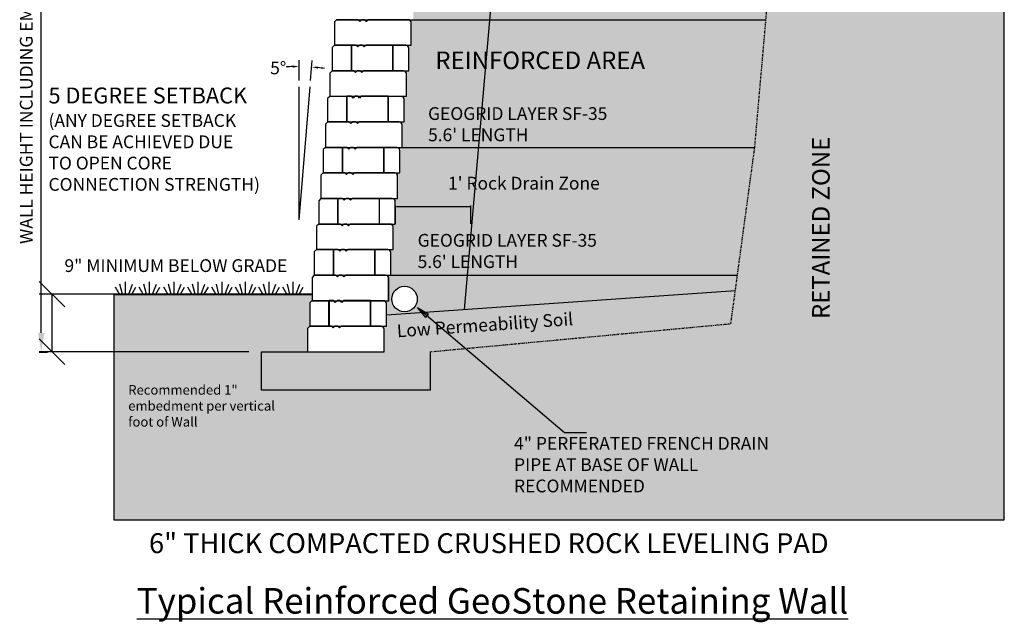
# Model space of a CAD drawing. Units: inches. Extents: x 4 to 1107, y -443 to 520.
# Drawn here: x 680 to 834, y 59 to 153 of the extents above; entities that cross this region are included whole.
import ezdxf

# ---------------------------------------------------------------- set-up
doc = ezdxf.new("R2010")
doc.units = ezdxf.units.IN
doc.header["$MEASUREMENT"] = 0
doc.header["$XCLIPFRAME"] = 0
doc.linetypes.add('DASHDOT2', pattern=[0.5, 0.25, -0.125, 0, -0.125])
for name, color, linetype in [('FINISHED_GRADES', 1, 'DASHDOT2'), ('MISC', 7, 'Continuous'), ('Non Permeable Soil', 9, 'Continuous'), ('TEXT', 7, 'Continuous'), ('WALL', 8, 'Continuous')]:
    doc.layers.add(name, color=color, linetype=linetype)
doc.layers.add('reinforced zone', color=7, linetype='Continuous', true_color=0x7d7d7d)
doc.layers.add('topsoil', color=7, linetype='Continuous', true_color=0x613105)
doc.styles.add('Roman', font='romans')
doc.styles.add('ROMANS', font='romans.shx')
doc.styles.add('Small', font='romans.shx', dxfattribs={"height": 1.5})
doc.dimstyles.new('20SCALE$7', dxfattribs={"dimtxt": 3, "dimasz": 2, "dimexe": 2, "dimexo": 2, "dimgap": 1, "dimtad": 0, "dimtih": 1, "dimtoh": 1, "dimdec": 0, "dimzin": 0, "dimdsep": 46, "dimtxsty": 'ROMANS', "dimblk1": 'CLOSED', "dimblk2": 'CLOSED', "dimsah": 1, "dimcen": 2, "dimclre": 256, "dimclrt": 256, "dimadec": 0, "dimazin": 0, "dimtfac": 1, "dimtdec": 0, "dimtofl": 0, "dimtmove": 0, "dimatfit": 3, "dimldrblk": 'CLOSED', "dimfxl": 1, "dimtolj": 1, "dimtzin": 0, "dimarcsym": 0})
doc.dimstyles.new('EDS40$0', dxfattribs={"dimtxt": 3, "dimasz": 4, "dimexe": 2, "dimexo": 2, "dimgap": 2, "dimtad": 0, "dimtih": 1, "dimtoh": 1, "dimdec": 0, "dimzin": 0, "dimdsep": 46, "dimtxsty": 'ROMANS', "dimblk1": 'OBLIQUE', "dimblk2": 'OBLIQUE', "dimsah": 1, "dimcen": 0.08, "dimclrd": 256, "dimclre": 256, "dimadec": 0, "dimazin": 0, "dimtfac": 1, "dimtdec": 0, "dimtofl": 0, "dimtmove": 0, "dimatfit": 3, "dimldrblk": 'OBLIQUE', "dimfxl": 1, "dimtolj": 1, "dimtzin": 0, "dimarcsym": 0})
doc.dimstyles.new('GEOSTONE', dxfattribs={"dimtxt": 2, "dimasz": 3, "dimexe": 1, "dimexo": 2, "dimgap": 1, "dimtad": 0, "dimtih": 1, "dimtoh": 1, "dimzin": 0, "dimdsep": 46, "dimlunit": 3, "dimtxsty": 'Standard', "dimcen": 0.09, "dimadec": 0, "dimazin": 0, "dimtfac": 1, "dimtofl": 0, "dimtmove": 0, "dimatfit": 3, "dimfxl": 2, "dimtolj": 1, "dimtzin": 0, "dimarcsym": 0})
doc.dimstyles.new('SMALL GEOSTONE', dxfattribs={"dimtxt": 1, "dimasz": 1, "dimexe": 1, "dimexo": 1, "dimgap": 1, "dimtad": 0, "dimtih": 1, "dimtoh": 1, "dimdec": 1, "dimzin": 0, "dimdsep": 46, "dimlunit": 3, "dimtxsty": 'Standard', "dimcen": 0.09, "dimadec": 0, "dimazin": 0, "dimtfac": 1, "dimtdec": 1, "dimtofl": 0, "dimtmove": 0, "dimatfit": 3, "dimfxl": 2, "dimtolj": 1, "dimtzin": 0, "dimarcsym": 0})
doc.dimstyles.get("Standard").update_dxf_attribs({"dimtxt": 2, "dimasz": 0.18, "dimexe": 0.18, "dimexo": 0.0625, "dimgap": 0.09, "dimtad": 0, "dimtih": 1, "dimtoh": 1, "dimdec": 0, "dimzin": 0, "dimdsep": 46, "dimlunit": 3, "dimtxsty": 'Standard', "dimcen": 0.09, "dimadec": 0, "dimazin": 0, "dimtfac": 1, "dimtdec": 0, "dimtofl": 0, "dimtmove": 0, "dimatfit": 3, "dimfxl": 0.18, "dimtolj": 1, "dimtzin": 0, "dimarcsym": 0})
picture_1 = doc.add_image_def('image2.jpg', size_in_pixel=(335, 255))
picture_2 = doc.add_image_def('image3.jpg', size_in_pixel=(576, 128))

# ---------------------------------------------------------------- blocks, each defined once
blk = doc.blocks.new('*D32')
at = {"layer": 'Defpoints', "color": 0}
for p in [(683.29, 217.14), (693.71, 217.14), (680.98, 101.13)]:
    blk.add_point(p, dxfattribs=at)
at = {"layer": 'MISC', "color": 0, "lineweight": -2}
for p, q in [((691.71, 217.14), (682.29, 217.14)), ((683.29, 214.14), (683.29, 188.37)), ((683.29, 104.13), (683.29, 184.37)), ((682.98, 101.13), (684.29, 101.13))]:
    blk.add_line(p, q, dxfattribs=at)
at = {"layer": 'MISC', "color": 0}
for points in [[(682.79, 214.14), (683.79, 214.14), (683.29, 217.14)], [(682.79, 104.13), (683.79, 104.13), (683.29, 101.13)]]:
    blk.add_solid(points, dxfattribs=at)
at = {"layer": 'MISC', "color": 0, "insert": (683.29, 186.37), "char_height": 2, "attachment_point": 5}
blk.add_mtext('\\A1;9\'-8"', dxfattribs=at)
blk = doc.blocks.new('*D34')
at = {"color": 0, "lineweight": -2}
for p, q in [((723.65, 143.68), (723.65, 146.86)), ((725.46, 143.68), (725.72, 146.78))]:
    blk.add_line(p, q, dxfattribs=at)
for start, end in [(92.3879, 94.7759), (80.4757, 82.8637)]:
    blk.add_arc((723.65, 121.87), 24, start, end, dxfattribs=at)
at = {"color": 0}
for points in [[(722.64, 146.01), (722.65, 145.68), (723.65, 145.86)], [(726.61, 145.51), (726.64, 145.84), (725.63, 145.78)]]:
    blk.add_solid(points, dxfattribs=at)
at = {"layer": 'Defpoints', "color": 0}
for p in [(724.97, 145.83), (723.65, 142.68), (725.38, 142.68), (723.65, 121.87), (723.65, 121.87)]:
    blk.add_point(p, dxfattribs=at)
at = {"color": 0, "insert": (720.39, 145.64), "char_height": 2, "attachment_point": 5}
blk.add_mtext('\\A1;5°', dxfattribs=at)
blk = doc.blocks.new('GL-AB_Side')
at = {"layer": 'WALL', "color": 7}
for p, q in [((-98.42, 90.7), (-98.77, 90.35)), ((-98.77, 90.35), (-98.77, 86.7)), ((-95.04, 90.7), (-98.42, 90.7)), ((-94.78, 90.44), (-95.04, 90.7)), ((-94.51, 90.7), (-94.78, 90.44)), ((-94.04, 90.7), (-94.51, 90.7)), ((-93.78, 90.44), (-94.04, 90.7)), ((-93.51, 90.7), (-93.78, 90.44)), ((-87.25, 90.7), (-93.51, 90.7)), ((-87.07, 90.66), (-87.25, 90.7)), ((-86.92, 90.56), (-87.07, 90.66)), ((-86.82, 90.41), (-86.92, 90.56)), ((-86.78, 90.24), (-86.82, 90.41)), ((-86.78, 86.7), (-86.78, 90.24)), ((-86.78, 90.24), (-86.78, 90.24)), ((-98.77, 86.7), (-86.78, 86.7))]:
    blk.add_line(p, q, dxfattribs=at)
image = blk.add_image(picture_1, insert=(-98.77, 86.7), size_in_units=(12.02, 9.15), dxfattribs=at)
image.set_boundary_path([(333.83, 155.9), (332.74, 151.3), (329.84, 147.05), (325.6, 144.16), (320.6, 143), (146.2, 143), (138.8, 150.4), (131.4, 143), (118.3, 143), (110.9, 150.4), (103.5, 143), (9.26, 143), (-0.5, 152.76), (-0.5, 254.5), (333.83, 254.5), (333.83, 155.9)])
blk = doc.blocks.new('GL-AB_sideview_Half')
image = blk.add_image(picture_2, insert=(108.43, 85.17), size_in_units=(18.18, 4.04))
image.set_boundary_path([(95, 0.8), (10.6, 0.8), (-0.5, 11.9), (-0.5, 127.5), (95, 127.5), (95, 0.8)])
image = blk.add_image(picture_1, insert=(111.45, 85.17), size_in_units=(6.55, 4.99))
image.set_boundary_path([(330.9, 49.9), (114.4, 49.9), (100.9, 63.5), (87.3, 49.9), (63.3, 49.9), (49.7, 63.5), (36.2, 49.9), (-0.5, 49.9), (-0.5, 254.5), (330.9, 254.5), (330.9, 49.9)])
image = blk.add_image(picture_2, insert=(108.43, 85.17), size_in_units=(18.18, 4.04))
image.set_boundary_path([(379.4, 15.5), (378.2, 10.2), (374.9, 5.4), (370.05, 2.1), (364.36, 0.8), (300.2, 0.8), (300.2, 127.5), (379.4, 127.5), (379.4, 15.5)])
blk = doc.blocks.new('_OBLIQUE')
at = {"color": 0, "linetype": 'ByBlock'}
blk.add_line((-0.5, -0.5), (0.5, 0.5), dxfattribs=at)
blk = doc.blocks.new('*D33')
at = {"layer": 'Defpoints', "color": 0}
for p in [(684.98, 110.2), (696.99, 110.2), (717.76, 101.19)]:
    blk.add_point(p, dxfattribs=at)
at = {"layer": 'TEXT', "lineweight": -2}
for p, q in [((694.99, 110.2), (682.98, 110.2)), ((684.98, 101.19), (684.98, 110.2)), ((715.76, 101.19), (682.98, 101.19))]:
    blk.add_line(p, q, dxfattribs=at)
at = {"layer": 'TEXT', "lineweight": -2, "xscale": 4, "yscale": 4, "zscale": 4}
for p, rotation in [((684.98, 110.2), 90), ((684.98, 101.19), 270)]:
    blk.add_blockref('_OBLIQUE', p, dxfattribs=dict(at, rotation=rotation))
at = {"layer": 'TEXT', "color": 0, "insert": (704.37, 114.68), "char_height": 2, "attachment_point": 5, "style": 'ROMANS'}
blk.add_mtext('\\A1;9" MINIMUM BELOW GRADE', dxfattribs=at)
blk = doc.blocks.new('_CLOSED')
at = {"color": 0, "linetype": 'ByBlock'}
for p, q in [((-1, 0.167), (0, 0)), ((-1, 0.167), (-1, -0.167)), ((0, 0), (-1, -0.167))]:
    blk.add_line(p, q, dxfattribs=at)
blk = doc.blocks.new('*D37')
at = {"color": 0, "lineweight": -2}
for p, q in [((738.73, 121.21), (738.73, 124.11)), ((738.91, 123.93), (750.36, 123.93)), ((750.54, 121.21), (750.54, 124.11))]:
    blk.add_line(p, q, dxfattribs=at)
at = {"color": 0}
for points in [[(738.91, 123.96), (738.91, 123.9), (738.73, 123.93)], [(750.36, 123.96), (750.36, 123.9), (750.54, 123.93)]]:
    blk.add_solid(points, dxfattribs=at)
at = {"layer": 'Defpoints', "color": 0}
for p in [(750.54, 123.93), (738.73, 121.15), (750.54, 121.15)]:
    blk.add_point(p, dxfattribs=at)
at = {"color": 0, "insert": (758.84, 127.59), "char_height": 2, "attachment_point": 5}
blk.add_mtext("\\A1;1' Rock Drain Zone", dxfattribs=at)

msp = doc.modelspace()

# ---------------------------------------------------------------- hatches: boundary and pattern name
at = {"layer": 'Non Permeable Soil'}
h = msp.add_hatch(dxfattribs=at)
h.set_pattern_fill('GRAVEL', color=256, scale=2, style=0)
h.set_pattern_definition([(228.0128, (1.44, 2), (-15.999996464, -18.000002683), [0.269072, -26.638176]), (184.9697, (1.26, 1.8), (24.000002103, 1.999982614), [0.461736, -45.71185]), (132.5104, (0.8, 1.76), (19.999981437, -22.000017348), [0.325576, -32.232064]), (267.2737, (0.02, 1.26), (1.999992035, 40.00000059), [0.420476, -41.627116]), (292.8337, (0, 0.84), (-10.000019811, 23.999992824), [0.41231, -40.818746]), (357.2737, (0.16, 0.46), (-40.00000059, 1.999992035), [0.420476, -41.627116]), (37.6942, (0.58, 0.44), (-26.000014691, -19.99998081), [0.556058, -55.049698]), (72.2553, (1.02, 0.78), (14.0000215254, 43.9999924625), [0.524976, -51.972642]), (121.4296, (1.18, 1.28), (-16.000016468, 25.999990073), [0.4219, -41.768146]), (175.2364, (0.96, 1.64), (22.000001893, -1.999983065), [0.481664, -23.601526]), (222.3974, (0.48, 1.68), (-24.000014702, -21.999984164), [0.622896, -61.66675]), (138.8141, (2, 1.24), (-14.000005894, 11.999994627), [0.212602, -21.047688]), (171.4692, (1.84, 1.38), (25.99999657, -4.00001582), [0.404474, -40.043022]), (225, (1.44, 1.44), (-2e-16, -2.0000006), [0.282842, -2.545584]), (203.1986, (1.3, 1.68), (9.99999946, 4.00000265), [0.152316, -15.07923]), (291.8014, (1.16, 1.62), (-1.99999982, 6.00000055), [0.215406, -10.554924]), (30.9638, (1.24, 1.42), (5.99999604, 4.00000497), [0.349858, -11.312046]), (161.5651, (1.54, 1.6), (4.00000087, -1.9999968), [0.252982, -6.071574]), (16.3895, (0, 1.62), (20.000004397, 5.99998542), [0.3544, -35.08569]), (70.3462, (0.34, 1.72), (-7.999990495, -22.000004271), [0.297322, -29.434816]), (293.1986, (1.54, 2), (-4.00000265, 9.99999946), [0.30463, -14.926916]), (343.6105, (1.66, 1.72), (-20.000004397, 5.99998542), [0.3544, -35.08569]), (339.444, (0, 0.38), (-10.00000369, 3.99999199), [0.34176, -16.746248]), (294.7751, (0.32, 0.26), (-9.999984378, 22.000006844), [0.286356, -28.349286]), (66.8014, (1.56, 0), (4.00000265, 9.99999946), [0.30463, -14.926916]), (17.354, (1.68, 0.28), (-26.000004038, -7.999989005), [0.335262, -33.190848]), (69.444, (0.58, 0), (-3.99999199, -10.00000369), [0.17088, -16.917128]), (101.3099, (1.44, 0), (-1.99999526, 8.0000015), [0.10198, -10.096058]), (165.9638, (1.42, 0.1), (6.0000011, -1.9999961), [0.41231, -7.8339]), (186.009, (1.02, 0.2), (19.999999502, 1.999998635), [0.3821, -37.827846]), (303.6901, (1.24, 1.24), (-2.00000267, 3.9999991), [0.288444, -6.922658]), (353.1572, (1.4, 1), (33.999998731, -4.000015996), [0.503588, -49.855126]), (60.9454, (1.9, 0.94), (-8.000000054, -14.00000077), [0.205912, -20.385348]), (90, (2, 1.12), (-2, 2), [0.12, -1.88]), (120.2564, (0.98, 0.26), (7.999989774, -14.000004912), [0.277848, -27.50704]), (48.0128, (0.84, 0.5), (15.999996464, 18.000002683), [0.538144, -26.369104]), (0, (1.2, 0.9), (2, 2), [0.52, -1.48]), (325.3048, (1.72, 0.9), (-19.999988518, 14.00001722), [0.316228, -31.306548]), (254.0546, (1.98, 0.72), (-1.99999978, -8.00000025), [0.291204, -14.269016]), (207.646, (1.9, 0.44), (-37.999991614, -20.000015426), [0.47413, -46.938948]), (175.4261, (1.48, 0.22), (-26.000001117, 1.999989602), [0.501598, -49.658148])])
h.paths.add_polyline_path([(736.97, 101.19), (724.98, 101.19), (717.76, 101.19), (717.76, 95.19), (744.19, 95.19), (744.19, 101.19), (791.24, 105.59), (791.94, 110.77), (737.32, 106.96), (737.32, 105.19), (736.49, 105.19), (736.67, 105.15), (736.83, 105.05), (736.93, 104.89), (736.97, 104.73)])
h.paths.add_polyline_path([(738.36, 105.9), (771.37, 108.19), (771.63, 104.53), (738.61, 102.24)], flags=24)
at = {"layer": 'reinforced zone'}
h = msp.add_hatch(dxfattribs=at)
h.set_pattern_fill('GRAVEL', color=256, scale=5, style=0)
h.set_pattern_definition([(228.0128, (3.6, 5), (-39.99999116, -45.0000067), [0.67268, -66.59544]), (184.9697, (3.15, 4.5), (60.00000526, 4.999956535), [1.15434, -114.279625]), (132.5104, (2, 4.4), (49.99995359, -55.00004337), [0.81394, -80.58016]), (267.2737, (0.05, 3.15), (4.99998009, 100.000001475), [1.05119, -104.06779]), (292.8337, (0, 2.1), (-25.00004953, 59.99998206), [1.030775, -102.046865]), (357.2737, (0.4, 1.15), (-100.000001475, 4.99998009), [1.05119, -104.06779]), (37.6942, (1.45, 1.1), (-65.00003673, -49.999952026), [1.390145, -137.624245]), (72.2553, (2.55, 1.95), (35.000053814, 109.999981156), [1.31244, -129.931605]), (121.4296, (2.95, 3.2), (-40.00004117, 64.99997518), [1.05475, -104.420365]), (175.2364, (2.4, 4.1), (55.00000473, -4.99995766), [1.20416, -59.003815]), (222.3974, (1.2, 4.2), (-60.000036755, -54.99996041), [1.55724, -154.166875]), (138.8141, (5, 3.1), (-35.00001473, 29.99998657), [0.531505, -52.61922]), (171.4692, (4.6, 3.45), (64.999991424, -10.00003955), [1.011185, -100.107555]), (225, (3.6, 3.6), (-6e-16, -5.000002), [0.707105, -6.36396]), (203.1986, (3.25, 4.2), (24.99999865, 10.00000663), [0.38079, -37.698075]), (291.8014, (2.9, 4.05), (-4.9999996, 15.0000014), [0.538515, -26.38731]), (30.9638, (3.1, 3.55), (14.9999901, 10.0000124), [0.874645, -28.280115]), (161.5651, (3.85, 4), (10.0000022, -4.999992), [0.632455, -15.178935]), (16.3895, (0, 4.05), (50.00001099, 14.99996355), [0.886, -87.714225]), (70.3462, (0.85, 4.3), (-19.99997624, -55.00001068), [0.743305, -73.58704]), (293.1986, (3.85, 5), (-10.00000663, 24.99999865), [0.761575, -37.31729]), (343.6105, (4.15, 4.3), (-50.00001099, 14.99996355), [0.886, -87.714225]), (339.444, (0, 0.95), (-25.00000922, 9.99998), [0.8544, -41.86562]), (294.7751, (0.8, 0.65), (-24.99996095, 55.00001711), [0.71589, -70.873215]), (66.8014, (3.9, 0), (10.00000663, 24.99999865), [0.761575, -37.31729]), (17.354, (4.2, 0.7), (-65.0000101, -19.99997251), [0.838155, -82.97712]), (69.444, (1.45, 0), (-9.99998, -25.00000922), [0.4272, -42.29282]), (101.3099, (3.6, 0), (-4.9999882, 20.0000038), [0.25495, -25.240145]), (165.9638, (3.55, 0.25), (15.0000027, -4.9999903), [1.030775, -19.58475]), (186.009, (2.55, 0.5), (49.999998755, 4.99999659), [0.95525, -94.569615]), (303.6901, (3.1, 3.1), (-5.0000067, 9.9999978), [0.72111, -17.306645]), (353.1572, (3.5, 2.5), (84.999996827, -10.00003999), [1.25897, -124.637815]), (60.9454, (4.75, 2.35), (-20.00000014, -35.00000192), [0.51478, -50.96337]), (90, (5, 2.8), (-5, 5), [0.3, -4.7]), (120.2564, (2.45, 0.65), (19.99997443, -35.00001228), [0.69462, -68.7676]), (48.0128, (2.1, 1.25), (39.99999116, 45.0000067), [1.34536, -65.92276]), (0, (3, 2.25), (5, 5), [1.3, -3.7]), (325.3048, (4.3, 2.25), (-49.9999713, 35.00004305), [0.79057, -78.26637]), (254.0546, (4.95, 1.8), (-4.99999945, -20.00000063), [0.72801, -35.67254]), (207.646, (4.75, 1.1), (-94.999979036, -50.000038566), [1.185325, -117.34737]), (175.4261, (3.7, 0.55), (-65.00000279, 4.999974006), [1.253995, -124.14537])])
h.paths.add_polyline_path([(750.02, 113.19), (737.31, 113.19), (737.61, 112.99), (737.67, 112.73), (737.67, 109.19), (736.96, 109.19), (737.26, 108.99), (737.32, 108.73), (737.32, 106.96), (749.55, 107.81)])
h.paths.add_polyline_path([(742.16, 109.44, -1), (738.16, 109.44, -1)], flags=16)
h.paths.add_polyline_path([(758.73, 212.73), (746.42, 212.73), (746.42, 209.19), (745.71, 209.19), (746.01, 208.99), (746.07, 208.73), (746.07, 205.19), (758.07, 205.19)])
h.paths.add_polyline_path([(758.07, 205.19), (746.07, 205.19), (746.07, 205.19), (745.36, 205.19), (745.66, 204.99), (745.72, 204.73), (745.72, 201.19), (745.01, 201.19), (745.31, 200.99), (745.37, 200.73), (745.37, 197.19), (744.66, 197.19), (744.96, 196.99), (745.02, 196.73), (745.02, 193.19), (744.31, 193.19), (744.61, 192.99), (744.67, 192.73), (744.67, 189.19), (756.67, 189.19)])
h.paths.add_polyline_path([(756.67, 189.19), (744.67, 189.19), (744.67, 189.19), (743.96, 189.19), (744.26, 188.99), (744.32, 188.73), (744.32, 185.19), (743.61, 185.19), (743.91, 184.99), (743.97, 184.73), (743.97, 181.19), (743.26, 181.19), (743.56, 180.99), (743.62, 180.73), (743.62, 177.19), (742.91, 177.19), (743.21, 176.99), (743.27, 176.73), (743.27, 173.2), (755.27, 173.2)])
h.paths.add_polyline_path([(755.27, 173.2), (743.27, 173.2), (743.27, 173.19), (742.56, 173.19), (742.86, 172.99), (742.92, 172.73), (742.92, 169.19), (742.21, 169.19), (742.51, 168.99), (742.57, 168.73), (742.57, 165.19), (741.86, 165.19), (742.16, 164.99), (742.22, 164.73), (742.22, 161.19), (741.51, 161.19), (741.81, 160.99), (741.87, 160.73), (741.87, 157.19), (741.16, 157.19), (741.46, 156.99), (741.52, 156.73), (741.52, 153.19), (753.52, 153.19)])
h.paths.add_polyline_path([(753.52, 153.19), (740.81, 153.19), (741.11, 152.99), (741.17, 152.73), (741.17, 149.19), (740.46, 149.19), (740.76, 148.99), (740.82, 148.73), (740.82, 145.19), (740.11, 145.19), (740.41, 144.99), (740.47, 144.73), (740.47, 141.19), (739.76, 141.19), (740.06, 140.99), (740.12, 140.73), (740.12, 137.19), (739.41, 137.19), (739.71, 136.99), (739.77, 136.73), (739.77, 133.19), (751.77, 133.19)])
h.paths.add_polyline_path([(741.17, 152.73), (741.11, 152.99), (741.03, 153.05), (741.17, 152.84)], flags=17)
h.paths.add_polyline_path([(751.77, 133.19), (739.77, 133.19), (739.77, 133.19), (739.06, 133.19), (739.36, 132.99), (739.42, 132.73), (739.42, 129.19), (738.71, 129.19), (739.01, 128.99), (739.07, 128.73), (739.07, 125.19), (738.36, 125.19), (738.66, 124.99), (738.72, 124.73), (738.72, 121.19), (738.01, 121.19), (738.31, 120.99), (738.37, 120.73), (738.37, 117.19), (737.66, 117.19), (737.96, 116.99), (738.02, 116.73), (738.02, 113.19), (750.02, 113.19)])
h.paths.add_polyline_path([(750.83, 208.86), (815.35, 208.86), (815.35, 205.48), (750.83, 205.48)], flags=9)
h.paths.add_polyline_path([(745.98, 160.12), (781.83, 160.12), (781.83, 153.41), (745.98, 153.41)], flags=9)
h.paths.add_polyline_path([(743.34, 139.99), (779.2, 139.99), (779.2, 133.28), (743.34, 133.28)], flags=9)
h.paths.add_polyline_path([(744.23, 148.96), (777.6, 148.96), (777.6, 144.71), (744.23, 144.71)], flags=9)
h.paths.add_polyline_path([(747.59, 193.15), (807.35, 193.15), (807.35, 189.77), (747.59, 189.77)], flags=9)
h.paths.add_polyline_path([(748.38, 180.39), (784.24, 180.39), (784.24, 173.67), (748.38, 173.67)], flags=9)
h.paths.add_polyline_path([(742.17, 129.09), (775.5, 129.09), (775.5, 126.09), (742.17, 126.09)], flags=9)
h.paths.add_polyline_path([(741.71, 120.14), (777.56, 120.14), (777.56, 113.42), (741.71, 113.42)], flags=9)
at = {"layer": 'topsoil'}
h = msp.add_hatch(dxfattribs=at)
h.set_pattern_fill('EARTH', color=256, scale=7, style=0)
h.paths.add_polyline_path([(834.04, 206.83), (816.68, 189.19), (798.48, 173.21), (794.97, 133.19), (794.97, 133.19), (791.24, 105.59), (744.19, 101.19), (744.19, 95.19), (717.76, 95.19), (717.76, 101.19), (724.98, 101.19), (724.98, 104.84), (725.33, 105.19), (725.33, 108.84), (725.68, 109.19), (725.68, 110.19), (694.66, 110.19), (694.66, 88.69), (694.66, 74.88), (834.04, 74.88)])
edge = h.paths.add_edge_path()
edge.add_spline(control_points=[(833.86, 218.06), (833.7, 218.06), (833.54, 218.06), (833.37, 218.06)], knot_values=[57.015129, 57.015129, 57.015129, 57.015129, 57.022946, 57.022946, 57.022946, 57.022946], degree=3, periodic=0)
edge.add_spline(control_points=[(833.37, 218.06), (833.21, 218.06), (833.05, 218.06), (832.89, 218.06)], knot_values=[57.00719, 57.00719, 57.00719, 57.00719, 57.015129, 57.015129, 57.015129, 57.015129], degree=3, periodic=0)
edge.add_spline(control_points=[(832.89, 218.06), (832.29, 218.06), (831.71, 218.06), (831.15, 218.06)], knot_values=[56.977956, 56.977956, 56.977956, 56.977956, 57.00719, 57.00719, 57.00719, 57.00719], degree=3, periodic=0)
edge.add_spline(control_points=[(831.15, 218.06), (830.99, 218.06), (830.83, 218.06), (830.66, 218.06)], knot_values=[56.9694, 56.9694, 56.9694, 56.9694, 56.977956, 56.977956, 56.977956, 56.977956], degree=3, periodic=0)
edge.add_spline(control_points=[(830.66, 218.06), (830.5, 218.06), (830.34, 218.06), (830.18, 218.06)], knot_values=[56.960692, 56.960692, 56.960692, 56.960692, 56.9694, 56.9694, 56.9694, 56.9694], degree=3, periodic=0)
edge.add_spline(control_points=[(830.18, 218.06), (830.01, 218.06), (829.85, 218.06), (829.69, 218.06)], knot_values=[56.951825, 56.951825, 56.951825, 56.951825, 56.960692, 56.960692, 56.960692, 56.960692], degree=3, periodic=0)
edge.add_spline(control_points=[(829.69, 218.06), (829.52, 218.06), (829.36, 218.06), (829.2, 218.06)], knot_values=[56.942792, 56.942792, 56.942792, 56.942792, 56.951825, 56.951825, 56.951825, 56.951825], degree=3, periodic=0)
edge.add_spline(control_points=[(829.2, 218.06), (828.58, 218.06), (827.98, 218.06), (827.41, 218.06)], knot_values=[56.908035, 56.908035, 56.908035, 56.908035, 56.942792, 56.942792, 56.942792, 56.942792], degree=3, periodic=0)
edge.add_spline(control_points=[(827.41, 218.06), (827.24, 218.06), (827.08, 218.06), (826.92, 218.06)], knot_values=[56.898105, 56.898105, 56.898105, 56.898105, 56.908035, 56.908035, 56.908035, 56.908035], degree=3, periodic=0)
edge.add_spline(control_points=[(826.92, 218.06), (826.75, 218.06), (826.59, 218.06), (826.43, 218.06)], knot_values=[56.887954, 56.887954, 56.887954, 56.887954, 56.898105, 56.898105, 56.898105, 56.898105], degree=3, periodic=0)
edge.add_spline(control_points=[(826.43, 218.06), (826.26, 218.06), (826.1, 218.06), (825.94, 218.06)], knot_values=[56.877568, 56.877568, 56.877568, 56.877568, 56.887954, 56.887954, 56.887954, 56.887954], degree=3, periodic=0)
edge.add_spline(control_points=[(825.94, 218.06), (825.78, 218.06), (825.61, 218.06), (825.45, 218.06)], knot_values=[56.866934, 56.866934, 56.866934, 56.866934, 56.877568, 56.877568, 56.877568, 56.877568], degree=3, periodic=0)
edge.add_spline(control_points=[(825.45, 218.06), (824.83, 218.06), (824.23, 218.06), (823.67, 218.06)], knot_values=[56.825647, 56.825647, 56.825647, 56.825647, 56.866934, 56.866934, 56.866934, 56.866934], degree=3, periodic=0)
edge.add_spline(control_points=[(823.67, 218.06), (823.5, 218.06), (823.34, 218.06), (823.18, 218.06)], knot_values=[56.813625, 56.813625, 56.813625, 56.813625, 56.825647, 56.825647, 56.825647, 56.825647], degree=3, periodic=0)
edge.add_spline(control_points=[(823.18, 218.06), (823.01, 218.06), (822.85, 218.06), (822.69, 218.06)], knot_values=[56.801243, 56.801243, 56.801243, 56.801243, 56.813625, 56.813625, 56.813625, 56.813625], degree=3, periodic=0)
edge.add_spline(control_points=[(822.69, 218.06), (822.52, 218.06), (822.36, 218.06), (822.2, 218.06)], knot_values=[56.788473, 56.788473, 56.788473, 56.788473, 56.801243, 56.801243, 56.801243, 56.801243], degree=3, periodic=0)
edge.add_spline(control_points=[(822.2, 218.06), (822.04, 218.06), (821.87, 218.06), (821.71, 218.06)], knot_values=[56.775282, 56.775282, 56.775282, 56.775282, 56.788473, 56.788473, 56.788473, 56.788473], degree=3, periodic=0)
edge.add_spline(control_points=[(821.71, 218.06), (821.03, 218.06), (820.39, 218.06), (819.8, 218.06)], knot_values=[56.71896, 56.71896, 56.71896, 56.71896, 56.775282, 56.775282, 56.775282, 56.775282], degree=3, periodic=0)
edge.add_spline(control_points=[(819.8, 218.06), (819.64, 218.06), (819.48, 218.06), (819.32, 218.06)], knot_values=[56.703069, 56.703069, 56.703069, 56.703069, 56.71896, 56.71896, 56.71896, 56.71896], degree=3, periodic=0)
edge.add_spline(control_points=[(819.32, 218.06), (819.15, 218.06), (818.99, 218.06), (818.83, 218.06)], knot_values=[56.686444, 56.686444, 56.686444, 56.686444, 56.703069, 56.703069, 56.703069, 56.703069], degree=3, periodic=0)
edge.add_spline(control_points=[(818.83, 218.06), (818.66, 218.06), (818.5, 218.06), (818.34, 218.06)], knot_values=[56.668993, 56.668993, 56.668993, 56.668993, 56.686444, 56.686444, 56.686444, 56.686444], degree=3, periodic=0)
edge.add_spline(control_points=[(818.34, 218.06), (818.17, 218.06), (818.01, 218.06), (817.85, 218.06)], knot_values=[56.650606, 56.650606, 56.650606, 56.650606, 56.668993, 56.668993, 56.668993, 56.668993], degree=3, periodic=0)
edge.add_spline(control_points=[(817.85, 218.06), (817.18, 218.06), (816.58, 218.06), (816.06, 218.06)], knot_values=[56.572408, 56.572408, 56.572408, 56.572408, 56.650606, 56.650606, 56.650606, 56.650606], degree=3, periodic=0)
edge.add_spline(control_points=[(816.06, 218.06), (815.89, 218.06), (815.73, 218.06), (815.57, 218.06)], knot_values=[56.547136, 56.547136, 56.547136, 56.547136, 56.572408, 56.572408, 56.572408, 56.572408], degree=3, periodic=0)
edge.add_spline(control_points=[(815.57, 218.06), (815.4, 218.06), (815.24, 218.06), (815.08, 218.06)], knot_values=[56.5194, 56.5194, 56.5194, 56.5194, 56.547136, 56.547136, 56.547136, 56.547136], degree=3, periodic=0)
edge.add_spline(control_points=[(815.08, 218.06), (814.91, 218.06), (814.75, 218.06), (814.59, 218.06)], knot_values=[56.488509, 56.488509, 56.488509, 56.488509, 56.5194, 56.5194, 56.5194, 56.5194], degree=3, periodic=0)
edge.add_spline(control_points=[(814.59, 218.06), (814.42, 218.06), (814.26, 218.06), (814.1, 218.06)], knot_values=[56.453392, 56.453392, 56.453392, 56.453392, 56.488509, 56.488509, 56.488509, 56.488509], degree=3, periodic=0)
edge.add_spline(control_points=[(814.1, 218.06), (812.59, 218.06), (812.17, 218.06), (811.99, 218.06)], knot_values=[56.101154, 56.101154, 56.101154, 56.101154, 56.453392, 56.453392, 56.453392, 56.453392], degree=3, periodic=0)
edge.add_line((811.99, 218.06), (811.99, 218.06))
edge.add_spline(control_points=[(811.99, 218.06), (811.95, 218.06), (811.79, 218.06), (811.63, 218.06), (811.51, 218.06)], knot_values=[55.629272, 55.629272, 55.629272, 55.629272, 55.722829, 56.101154, 56.101154, 56.101154, 56.101154], degree=3, periodic=0)
edge.add_spline(control_points=[(811.51, 218.06), (811.37, 218.06), (811.21, 218.06), (811.05, 218.06), (811.02, 218.06)], knot_values=[55.140991, 55.140991, 55.140991, 55.140991, 55.546212, 55.629272, 55.629272, 55.629272, 55.629272], degree=3, periodic=0)
edge.add_spline(control_points=[(811.02, 218.06), (810.86, 218.06), (810.69, 218.06), (810.53, 218.06)], knot_values=[54.652709, 54.652709, 54.652709, 54.652709, 55.140991, 55.140991, 55.140991, 55.140991], degree=3, periodic=0)
edge.add_spline(control_points=[(810.53, 218.06), (810.37, 218.06), (810.2, 218.06), (810.04, 218.06)], knot_values=[54.164428, 54.164428, 54.164428, 54.164428, 54.652709, 54.652709, 54.652709, 54.652709], degree=3, periodic=0)
edge.add_spline(control_points=[(810.04, 218.06), (809.46, 218.06), (808.89, 218.06), (808.31, 218.06)], knot_values=[52.431122, 52.431122, 52.431122, 52.431122, 54.164428, 54.164428, 54.164428, 54.164428], degree=3, periodic=0)
edge.add_spline(control_points=[(808.31, 218.06), (808.15, 218.06), (807.98, 218.06), (807.82, 218.06)], knot_values=[51.942841, 51.942841, 51.942841, 51.942841, 52.431122, 52.431122, 52.431122, 52.431122], degree=3, periodic=0)
edge.add_spline(control_points=[(807.82, 218.06), (807.66, 218.06), (807.49, 218.06), (807.33, 218.06)], knot_values=[51.454559, 51.454559, 51.454559, 51.454559, 51.942841, 51.942841, 51.942841, 51.942841], degree=3, periodic=0)
edge.add_spline(control_points=[(807.33, 218.06), (807.17, 218.06), (807.01, 218.06), (806.84, 218.06)], knot_values=[50.966278, 50.966278, 50.966278, 50.966278, 51.454559, 51.454559, 51.454559, 51.454559], degree=3, periodic=0)
edge.add_spline(control_points=[(806.84, 218.06), (806.68, 218.06), (806.52, 218.06), (806.36, 218.06)], knot_values=[50.477997, 50.477997, 50.477997, 50.477997, 50.966278, 50.966278, 50.966278, 50.966278], degree=3, periodic=0)
edge.add_spline(control_points=[(806.36, 218.06), (805.78, 218.06), (805.2, 218.06), (804.62, 218.06)], knot_values=[48.744691, 48.744691, 48.744691, 48.744691, 50.477997, 50.477997, 50.477997, 50.477997], degree=3, periodic=0)
edge.add_spline(control_points=[(804.62, 218.06), (804.46, 218.06), (804.3, 218.06), (804.13, 218.06)], knot_values=[48.256409, 48.256409, 48.256409, 48.256409, 48.744691, 48.744691, 48.744691, 48.744691], degree=3, periodic=0)
edge.add_spline(control_points=[(804.13, 218.06), (803.97, 218.06), (803.81, 218.06), (803.65, 218.06)], knot_values=[47.768128, 47.768128, 47.768128, 47.768128, 48.256409, 48.256409, 48.256409, 48.256409], degree=3, periodic=0)
edge.add_spline(control_points=[(803.65, 218.06), (803.48, 218.06), (803.32, 218.06), (803.16, 218.06)], knot_values=[47.279847, 47.279847, 47.279847, 47.279847, 47.768128, 47.768128, 47.768128, 47.768128], degree=3, periodic=0)
edge.add_spline(control_points=[(803.16, 218.06), (802.99, 218.06), (802.83, 218.06), (802.67, 218.06)], knot_values=[46.791566, 46.791566, 46.791566, 46.791566, 47.279847, 47.279847, 47.279847, 47.279847], degree=3, periodic=0)
edge.add_spline(control_points=[(802.67, 218.06), (802.07, 218.06), (801.47, 218.06), (800.87, 218.06)], knot_values=[44.997577, 44.997577, 44.997577, 44.997577, 46.791566, 46.791566, 46.791566, 46.791566], degree=3, periodic=0)
edge.add_spline(control_points=[(800.87, 218.06), (800.71, 218.06), (800.55, 218.06), (800.39, 218.06)], knot_values=[44.509296, 44.509296, 44.509296, 44.509296, 44.997577, 44.997577, 44.997577, 44.997577], degree=3, periodic=0)
edge.add_spline(control_points=[(800.39, 218.06), (800.22, 218.06), (800.06, 218.06), (799.9, 218.06)], knot_values=[44.021014, 44.021014, 44.021014, 44.021014, 44.509296, 44.509296, 44.509296, 44.509296], degree=3, periodic=0)
edge.add_spline(control_points=[(799.9, 218.06), (799.74, 218.06), (799.57, 218.06), (799.41, 218.06)], knot_values=[43.532733, 43.532733, 43.532733, 43.532733, 44.021014, 44.021014, 44.021014, 44.021014], degree=3, periodic=0)
edge.add_spline(control_points=[(799.41, 218.06), (799.25, 218.06), (799.08, 218.06), (798.92, 218.06)], knot_values=[43.044452, 43.044452, 43.044452, 43.044452, 43.532733, 43.532733, 43.532733, 43.532733], degree=3, periodic=0)
edge.add_spline(control_points=[(798.92, 218.06), (798.33, 218.06), (797.73, 218.06), (797.14, 218.06)], knot_values=[41.258049, 41.258049, 41.258049, 41.258049, 43.044452, 43.044452, 43.044452, 43.044452], degree=3, periodic=0)
edge.add_spline(control_points=[(797.14, 218.06), (796.97, 218.06), (796.81, 218.06), (796.65, 218.06)], knot_values=[40.769768, 40.769768, 40.769768, 40.769768, 41.258049, 41.258049, 41.258049, 41.258049], degree=3, periodic=0)
edge.add_spline(control_points=[(796.65, 218.06), (796.48, 218.06), (796.32, 218.06), (796.16, 218.06)], knot_values=[40.281487, 40.281487, 40.281487, 40.281487, 40.769768, 40.769768, 40.769768, 40.769768], degree=3, periodic=0)
edge.add_spline(control_points=[(796.16, 218.06), (796, 218.06), (795.83, 218.06), (795.67, 218.06)], knot_values=[39.793206, 39.793206, 39.793206, 39.793206, 40.281487, 40.281487, 40.281487, 40.281487], degree=3, periodic=0)
edge.add_spline(control_points=[(795.67, 218.06), (795.51, 218.06), (795.34, 218.06), (795.18, 218.06)], knot_values=[39.304924, 39.304924, 39.304924, 39.304924, 39.793206, 39.793206, 39.793206, 39.793206], degree=3, periodic=0)
edge.add_spline(control_points=[(795.18, 218.06), (794.55, 218.06), (793.91, 218.06), (793.27, 218.06)], knot_values=[37.397157, 37.397157, 37.397157, 37.397157, 39.304924, 39.304924, 39.304924, 39.304924], degree=3, periodic=0)
edge.add_spline(control_points=[(793.27, 218.06), (793.11, 218.06), (792.95, 218.06), (792.79, 218.06)], knot_values=[36.908876, 36.908876, 36.908876, 36.908876, 37.397157, 37.397157, 37.397157, 37.397157], degree=3, periodic=0)
edge.add_spline(control_points=[(792.79, 218.06), (792.62, 218.06), (792.46, 218.06), (792.3, 218.06)], knot_values=[36.420594, 36.420594, 36.420594, 36.420594, 36.908876, 36.908876, 36.908876, 36.908876], degree=3, periodic=0)
edge.add_spline(control_points=[(792.3, 218.06), (792.13, 218.06), (791.97, 218.06), (791.81, 218.06)], knot_values=[35.932313, 35.932313, 35.932313, 35.932313, 36.420594, 36.420594, 36.420594, 36.420594], degree=3, periodic=0)
edge.add_spline(control_points=[(791.81, 218.06), (791.65, 218.06), (791.48, 218.06), (791.32, 218.06)], knot_values=[35.444032, 35.444032, 35.444032, 35.444032, 35.932313, 35.932313, 35.932313, 35.932313], degree=3, periodic=0)
edge.add_spline(control_points=[(791.32, 218.06), (790.72, 218.06), (790.13, 218.06), (789.53, 218.06)], knot_values=[33.650044, 33.650044, 33.650044, 33.650044, 35.444032, 35.444032, 35.444032, 35.444032], degree=3, periodic=0)
edge.add_spline(control_points=[(789.53, 218.06), (789.36, 218.06), (789.2, 218.06), (789.04, 218.06)], knot_values=[33.161763, 33.161763, 33.161763, 33.161763, 33.650044, 33.650044, 33.650044, 33.650044], degree=3, periodic=0)
edge.add_spline(control_points=[(789.04, 218.06), (788.88, 218.06), (788.71, 218.06), (788.55, 218.06)], knot_values=[32.673482, 32.673482, 32.673482, 32.673482, 33.161763, 33.161763, 33.161763, 33.161763], degree=3, periodic=0)
edge.add_spline(control_points=[(788.55, 218.06), (788.39, 218.06), (788.23, 218.06), (788.06, 218.06)], knot_values=[32.185201, 32.185201, 32.185201, 32.185201, 32.673482, 32.673482, 32.673482, 32.673482], degree=3, periodic=0)
edge.add_spline(control_points=[(788.06, 218.06), (787.9, 218.06), (787.74, 218.06), (787.57, 218.06)], knot_values=[31.696919, 31.696919, 31.696919, 31.696919, 32.185201, 32.185201, 32.185201, 32.185201], degree=3, periodic=0)
edge.add_spline(control_points=[(787.57, 218.06), (777.01, 218.06), (766.44, 218.06), (755.88, 218.06)], knot_values=[0, 0, 0, 0, 31.696919, 31.696919, 31.696919, 31.696919], degree=3, periodic=0)
edge.add_line((755.88, 218.06), (746.23, 214.63))
edge.add_line((746.23, 214.63), (746.23, 213.42))
edge.add_line((746.23, 213.42), (746.02, 213.22))
edge.add_line((746.02, 213.22), (746.36, 212.99))
edge.add_line((746.36, 212.99), (746.42, 212.73))
edge.add_line((746.42, 212.73), (834.04, 212.73))
edge.add_line((834.04, 212.73), (834.04, 218.06))
h.paths.add_polyline_path([(696.54, 96.34), (720.22, 96.34), (720.22, 88.81), (696.54, 88.81)], flags=24)
h.paths.add_polyline_path([(756.8, 88.28), (805.04, 88.28), (805.04, 78.23), (756.8, 78.23)], flags=24)
h.paths.add_polyline_path([(803.63, 105.63), (803.63, 138.7), (807.76, 138.7), (807.76, 105.63)], flags=24)
at = {"layer": 'topsoil', "true_color": 0xa26407}
h = msp.add_hatch(dxfattribs=at)
h.set_pattern_fill('EARTH', color=44, scale=7, style=0)
h.paths.add_polyline_path([(834.04, 212.73), (758.73, 212.73), (756.67, 189.19), (816.68, 189.19), (834.04, 206.83)])
h.paths.add_polyline_path([(816.68, 189.19), (756.67, 189.19), (755.27, 173.2), (798.48, 173.21)])
h.paths.add_polyline_path([(798.48, 173.21), (755.27, 173.2), (753.52, 153.19), (796.72, 153.19)])
h.paths.add_polyline_path([(796.72, 153.19), (753.52, 153.19), (751.77, 133.19), (794.97, 133.19), (794.98, 133.21)])
h.paths.add_polyline_path([(794.97, 133.19), (751.77, 133.19), (750.02, 113.19), (792.27, 113.19)])
h.paths.add_polyline_path([(792.27, 113.19), (750.02, 113.19), (749.55, 107.81), (791.94, 110.77)])
h.paths.add_polyline_path([(747.59, 193.15), (807.35, 193.15), (807.35, 189.77), (747.59, 189.77)], flags=9)
h.paths.add_polyline_path([(750.83, 208.86), (815.35, 208.86), (815.35, 205.48), (750.83, 205.48)], flags=9)
h.paths.add_polyline_path([(748.38, 180.39), (784.24, 180.39), (784.24, 173.67), (748.38, 173.67)], flags=9)
h.paths.add_polyline_path([(745.98, 160.12), (781.83, 160.12), (781.83, 153.41), (745.98, 153.41)], flags=9)
h.paths.add_polyline_path([(743.34, 139.99), (779.2, 139.99), (779.2, 133.28), (743.34, 133.28)], flags=9)
h.paths.add_polyline_path([(744.23, 148.96), (777.6, 148.96), (777.6, 144.71), (744.23, 144.71)], flags=9)
h.paths.add_polyline_path([(742.17, 129.09), (775.5, 129.09), (775.5, 126.09), (742.17, 126.09)], flags=9)
h.paths.add_polyline_path([(741.71, 120.14), (777.56, 120.14), (777.56, 113.42), (741.71, 113.42)], flags=9)

# ---------------------------------------------------------------- linework, layer by layer
for p, q in [((749.55, 107.81), (758.73, 212.73)), ((729.53, 153.19), (796.73, 153.19)), ((737.32, 106.96), (791.94, 110.77))]:
    msp.add_line(p, q)
at = {"layer": 'FINISHED_GRADES'}
msp.add_lwpolyline([(744.19, 101.19), (791.24, 105.59), (794.98, 133.21), (798.48, 173.21), (816.68, 189.19), (834.04, 206.83)], dxfattribs=at)
at = {"layer": 'MISC'}
msp.add_line((834.04, 74.88), (834.04, 218.06), dxfattribs=at)
at = {"layer": 'MISC', "linetype": 'Continuous'}
for p, q in [((727.78, 133.19), (794.98, 133.19)), ((726.03, 113.19), (792.27, 113.19)), ((694.66, 110.19), (694.66, 88.69)), ((694.66, 88.69), (694.66, 74.88)), ((694.66, 74.88), (834.04, 74.88))]:
    msp.add_line(p, q, dxfattribs=at)
msp.add_circle((740.16, 109.44), 2, dxfattribs=at)
at = {"layer": 'TEXT'}
for q in [(723.65, 142.68), (725.38, 142.68)]:
    msp.add_line((723.65, 121.87), q, dxfattribs=at)
msp.add_lwpolyline([(744.19, 101.19), (744.19, 95.19), (717.76, 95.19), (717.76, 101.19), (736.97, 101.19)], dxfattribs=at)
at = {"layer": 'WALL', "color": 3}
for p, q in [((695.52, 110.19), (694.9, 111.28)), ((696.01, 110.19), (695.61, 111.76)), ((696.5, 110.19), (696.5, 112.15)), ((696.99, 110.19), (697.56, 111.76)), ((697.47, 110.19), (698.1, 111.28)), ((699.27, 110.19), (698.64, 111.28)), ((699.76, 110.19), (699.35, 111.76)), ((700.24, 110.19), (700.24, 112.15)), ((700.73, 110.19), (701.31, 111.76)), ((701.22, 110.19), (701.85, 111.28)), ((703.13, 110.19), (702.5, 111.28)), ((703.62, 110.19), (703.21, 111.76)), ((704.1, 110.19), (704.1, 112.15)), ((704.59, 110.19), (705.17, 111.76)), ((705.08, 110.19), (705.71, 111.28)), ((706.87, 110.19), (706.24, 111.28)), ((707.36, 110.19), (706.95, 111.76)), ((707.84, 110.19), (707.84, 112.15)), ((708.33, 110.19), (708.91, 111.76)), ((708.82, 110.19), (709.45, 111.28)), ((710.62, 110.19), (709.99, 111.28)), ((711.1, 110.19), (710.7, 111.76)), ((711.59, 110.19), (711.59, 112.15)), ((712.08, 110.19), (712.66, 111.76)), ((712.57, 110.19), (713.19, 111.28)), ((714.3, 110.19), (713.68, 111.28)), ((714.79, 110.19), (714.39, 111.76)), ((715.28, 110.19), (715.28, 112.15)), ((715.77, 110.19), (716.34, 111.76)), ((716.25, 110.19), (716.88, 111.28)), ((717.99, 110.19), (717.36, 111.28)), ((718.48, 110.19), (718.07, 111.76)), ((718.96, 110.19), (718.96, 112.15)), ((719.45, 110.19), (720.03, 111.76)), ((719.94, 110.19), (720.57, 111.28)), ((721.74, 110.19), (721.11, 111.28)), ((722.22, 110.19), (721.82, 111.76)), ((722.71, 110.19), (722.71, 112.15)), ((723.2, 110.19), (723.78, 111.76)), ((723.69, 110.19), (724.31, 111.28))]:
    msp.add_line(p, q, dxfattribs=at)
at = {"layer": 'WALL', "color": 3, "const_width": 0.313}
msp.add_lwpolyline([(725.68, 110.19), (694.66, 110.19)], dxfattribs=at)

# ---------------------------------------------------------------- block references
for p in [(620.39, 60.02), (619.69, 52.02), (618.99, 44.02), (618.29, 36.02), (617.59, 28.02), (616.89, 20.02)]:
    msp.add_blockref('GL-AB_sideview_Half', p)
at = {"layer": 'reinforced zone', "color": 7}
for p in [(827.95, 62.49), (827.25, 54.49), (826.55, 46.49), (825.85, 38.49), (825.15, 30.49), (824.45, 22.49), (823.75, 14.49)]:
    msp.add_blockref('GL-AB_Side', p, dxfattribs=at)

# ---------------------------------------------------------------- texts
at = {"insert": (738.89, 105.44), "char_height": 2, "width": 33.6412, "attachment_point": 1, "rotation": 3.9644, "style": 'Roman'}
msp.add_mtext('Low Permeability Soil', dxfattribs=at)
at = {"insert": (698.24, 64.18), "char_height": 4, "width": 184.8452, "attachment_point": 1}
msp.add_mtext('{\\T0.85;\\LTypical Reinforced GeoStone Retaining Wall}', dxfattribs=at)
at = {"layer": 'MISC', "insert": (679.95, 118.06), "char_height": 2, "width": 79.8598, "attachment_point": 1, "rotation": 90}
msp.add_mtext('WALL HEIGHT INCLUDING EMBEDMENT', dxfattribs=at)
at = {"layer": 'MISC', "linetype": 'Continuous', "attachment_point": 1}
for s, insert, char_height, width, style in [('{\\H0.8333x;5 DEGREE SETBACK\\P\\H0.8x;(ANY DEGREE SETBACK \\PCAN BE ACHIEVED DUE \\PTO OPEN CORE \\PCONNECTION STRENGTH)}', (684.43, 142.57), 3, 69.8545, 'ROMANS'), ('Recommended 1" \\Pembedment per vertical foot of Wall', (696.91, 95.97), 1.5, 23.6423, 'Small')]:
    msp.add_mtext(s, dxfattribs=dict(at, insert=insert, char_height=char_height, width=width, style=style))
at = {"layer": 'MISC', "color": 252, "linetype": 'Continuous', "char_height": 2, "attachment_point": 1, "style": 'Small'}
for insert, width in [((743.84, 139.49), 67.6409), ((742.21, 119.64), 79.4009)]:
    msp.add_mtext("{\\C256;GEOGRID LAYER SF-35\\P5.6' LENGTH}", dxfattribs=dict(at, insert=insert, width=width))
at = {"layer": 'TEXT', "attachment_point": 4, "style": 'ROMANS'}
for s, insert, char_height in [('{\\H0.9167x;\\T0.85;REINFORCED AREA}', (744.98, 146.83), 3), ('4" PERFERATED FRENCH DRAIN \\PPIPE AT BASE OF WALL \\PRECOMMENDED', (757.3, 83.25), 2), ('6" THICK COMPACTED CRUSHED ROCK LEVELING PAD', (700.16, 70.81), 3.125)]:
    msp.add_mtext(s, dxfattribs=dict(at, insert=insert, char_height=char_height))
at = {"layer": 'TEXT', "insert": (805.69, 106.32), "char_height": 2.75, "attachment_point": 4, "rotation": 90, "style": 'ROMANS'}
msp.add_mtext('RETAINED ZONE', dxfattribs=at)

# ---------------------------------------------------------------- dimensions: what is measured, and where the dimension line sits
dim = msp.add_angular_dim_2l(base=(724.97, 145.83), line1=((723.65, 121.87), (725.38, 142.68)), line2=((723.65, 121.87), (723.65, 142.68)), dimstyle='SMALL GEOSTONE', override={"dimtxt": 2})
dim.commit()
dim.dimension.update_dxf_attribs({"geometry": '*D34', "text_midpoint": (720.39, 145.64), "dimtype": 162})
dim = msp.add_linear_dim(base=(750.54, 123.93), p1=(738.73, 121.15), p2=(750.54, 121.15), angle=0, text="1' Rock Drain Zone", dimstyle='Standard', override={"dimtmove": 2})
dim.commit()
dim.dimension.update_dxf_attribs({"geometry": '*D37', "text_midpoint": (758.84, 127.59), "dimtype": 161})
at = {"layer": 'MISC'}
dim = msp.add_linear_dim(base=(683.29, 217.14), p1=(680.98, 101.13), p2=(693.71, 217.14), angle=90, dimstyle='GEOSTONE', override={"dimdec": 0}, dxfattribs=at)
dim.commit()
dim.dimension.update_dxf_attribs({"geometry": '*D32', "text_midpoint": (683.29, 186.37), "dimtype": 160})
at = {"layer": 'TEXT'}
dim = msp.add_linear_dim(base=(684.98, 110.2), p1=(717.76, 101.19), p2=(696.99, 110.2), angle=90, text='9" MINIMUM BELOW GRADE', dimstyle='EDS40$0', override={"dimtxt": 2, "dimpost": "'", "dimtmove": 2}, dxfattribs=at)
dim.commit()
dim.dimension.update_dxf_attribs({"geometry": '*D33', "text_midpoint": (704.37, 114.68), "dimtype": 160})

# ---------------------------------------------------------------- leaders
msp.add_leader([(742.19, 108.13), (765.21, 88.54), (768.62, 88.54)], dimstyle='20SCALE$7', dxfattribs=at)

doc.saveas('drawing.dxf')
